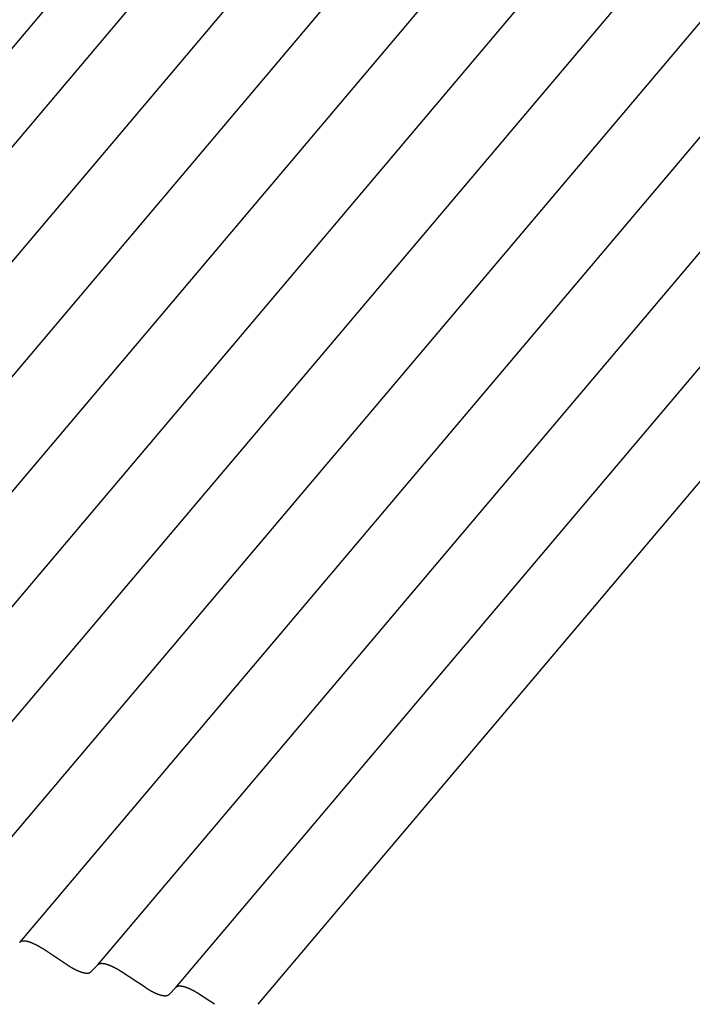
# Model space of a CAD drawing. Extents: x -1229 to 962, y -1009 to 1651.
# Drawn here: x -347 to 51, y -1009 to -427 of the extents above; entities that cross this region are included whole.
import ezdxf

# ---------------------------------------------------------------- set-up
doc = ezdxf.new("R2010")
doc.units = 0
doc.layers.get('0').update_dxf_attribs({"linetype": 'CONTINUOUS'})

msp = doc.modelspace()

# ---------------------------------------------------------------- linework, layer by layer
at = {"linetype": 'CONTINUOUS'}
for p, q in [((-531.01, -918.6), (870.53, 739.85)), ((-484.89, -931.94), (870.53, 671.93)), ((-438.77, -945.28), (870.53, 604.01)), ((-392.65, -958.63), (870.53, 536.09)), ((-346.53, -971.97), (497.19, 26.4)), ((-300.41, -985.31), (497.19, -41.52)), ((-254.29, -998.66), (505.99, -99.02)), ((-669.37, -878.57), (-82.53, -184.15)), ((-623.25, -891.91), (-36.41, -197.5)), ((-577.13, -905.25), (9.72, -210.84))]:
    msp.add_line(p, q, dxfattribs=at)
for p, q in [((-205.6, -1008.56), (563.04, -99.02)), ((-707.78, -865.8), (-123.36, -174.26)), ((-318.24, -985.35), (-332.43, -976.05)), ((-300.41, -985.31), (-304.41, -989.35)), ((-272.12, -998.69), (-286.31, -989.39)), ((-254.29, -998.66), (-258.29, -1002.69)), ((-231.31, -1008.56), (-240.19, -1002.73))]:
    msp.add_line(p, q)
for points in [[(-332.43, -976.05, 0), (-332.58, -975.95, 0), (-332.73, -975.85, 0), (-332.88, -975.75, 0), (-333.04, -975.66, 0), (-333.19, -975.56, 0), (-333.34, -975.47, 0), (-333.49, -975.37, 0), (-333.64, -975.28, 0), (-333.79, -975.19, 0), (-333.94, -975.1, 0), (-334.08, -975.01, 0), (-334.23, -974.92, 0), (-334.38, -974.83, 0), (-334.53, -974.74, 0), (-334.68, -974.65, 0), (-334.83, -974.57, 0), (-334.97, -974.48, 0), (-335.12, -974.4, 0), (-335.27, -974.32, 0), (-335.41, -974.23, 0), (-335.56, -974.15, 0), (-335.7, -974.07, 0), (-335.85, -973.99, 0), (-335.99, -973.91, 0), (-336.14, -973.84, 0), (-336.28, -973.76, 0), (-336.42, -973.69, 0), (-336.56, -973.61, 0), (-336.71, -973.54, 0), (-336.85, -973.47, 0), (-336.99, -973.4, 0), (-337.13, -973.33, 0), (-337.27, -973.26, 0), (-337.41, -973.19, 0), (-337.55, -973.12, 0), (-337.69, -973.06, 0), (-337.82, -972.99, 0), (-337.96, -972.93, 0), (-338.1, -972.87, 0), (-338.23, -972.8, 0), (-338.37, -972.74, 0), (-338.5, -972.68, 0), (-338.64, -972.62, 0), (-338.77, -972.57, 0), (-338.9, -972.51, 0), (-339.03, -972.46, 0), (-339.16, -972.4, 0), (-339.29, -972.35, 0), (-339.42, -972.3, 0), (-339.55, -972.25, 0), (-339.68, -972.2, 0), (-339.81, -972.15, 0), (-339.93, -972.1, 0), (-340.06, -972.06, 0), (-340.18, -972.01, 0), (-340.31, -971.97, 0), (-340.43, -971.93, 0), (-340.55, -971.88, 0), (-340.68, -971.85, 0), (-340.8, -971.8, 0), (-340.92, -971.77, 0), (-341.04, -971.73, 0), (-341.15, -971.7, 0), (-341.27, -971.66, 0), (-341.39, -971.63, 0), (-341.5, -971.6, 0), (-341.62, -971.57, 0), (-341.73, -971.53, 0), (-341.84, -971.51, 0), (-341.95, -971.48, 0), (-342.06, -971.45, 0), (-342.18, -971.43, 0), (-342.28, -971.4, 0), (-342.39, -971.38, 0), (-342.5, -971.36, 0), (-342.6, -971.34, 0), (-342.71, -971.32, 0), (-342.81, -971.3, 0), (-342.92, -971.29, 0), (-343.02, -971.27, 0), (-343.12, -971.26, 0), (-343.22, -971.25, 0), (-343.31, -971.24, 0), (-343.41, -971.23, 0), (-343.51, -971.22, 0), (-343.6, -971.21, 0), (-343.7, -971.2, 0), (-343.79, -971.2, 0), (-343.88, -971.19, 0), (-343.97, -971.19, 0), (-344.06, -971.19, 0), (-344.15, -971.19, 0), (-344.24, -971.19, 0), (-344.33, -971.19, 0), (-344.41, -971.19, 0), (-344.5, -971.2, 0), (-344.58, -971.2, 0), (-344.66, -971.21, 0), (-344.74, -971.22, 0), (-344.82, -971.23, 0), (-344.9, -971.24, 0), (-344.97, -971.25, 0), (-345.05, -971.26, 0), (-345.12, -971.27, 0), (-345.2, -971.29, 0), (-345.27, -971.3, 0), (-345.34, -971.32, 0), (-345.41, -971.34, 0), (-345.48, -971.36, 0), (-345.54, -971.38, 0), (-345.61, -971.4, 0), (-345.67, -971.43, 0), (-345.74, -971.45, 0), (-345.8, -971.48, 0), (-345.86, -971.51, 0), (-345.92, -971.54, 0), (-345.98, -971.57, 0), (-346.03, -971.6, 0), (-346.09, -971.63, 0), (-346.14, -971.66, 0), (-346.2, -971.7, 0), (-346.25, -971.73, 0), (-346.3, -971.77, 0), (-346.35, -971.81, 0), (-346.39, -971.85, 0), (-346.44, -971.88, 0), (-346.49, -971.93, 0), (-346.53, -971.97, 0)], [(-318.24, -985.35, 0), (-318.1, -985.45, 0), (-317.95, -985.54, 0), (-317.8, -985.64, 0), (-317.65, -985.73, 0), (-317.5, -985.83, 0), (-317.36, -985.92, 0), (-317.21, -986.01, 0), (-317.06, -986.1, 0), (-316.91, -986.2, 0), (-316.77, -986.28, 0), (-316.62, -986.37, 0), (-316.48, -986.46, 0), (-316.33, -986.55, 0), (-316.18, -986.63, 0), (-316.04, -986.72, 0), (-315.89, -986.8, 0), (-315.75, -986.89, 0), (-315.61, -986.97, 0), (-315.46, -987.05, 0), (-315.32, -987.13, 0), (-315.18, -987.21, 0), (-315.03, -987.29, 0), (-314.89, -987.37, 0), (-314.75, -987.44, 0), (-314.61, -987.52, 0), (-314.47, -987.59, 0), (-314.33, -987.67, 0), (-314.19, -987.74, 0), (-314.05, -987.81, 0), (-313.91, -987.88, 0), (-313.77, -987.95, 0), (-313.63, -988.02, 0), (-313.5, -988.09, 0), (-313.36, -988.15, 0), (-313.22, -988.22, 0), (-313.09, -988.28, 0), (-312.95, -988.35, 0), (-312.82, -988.41, 0), (-312.69, -988.47, 0), (-312.55, -988.53, 0), (-312.42, -988.59, 0), (-312.29, -988.65, 0), (-312.16, -988.71, 0), (-312.03, -988.76, 0), (-311.9, -988.82, 0), (-311.77, -988.87, 0), (-311.64, -988.93, 0), (-311.51, -988.98, 0), (-311.38, -989.03, 0), (-311.26, -989.08, 0), (-311.13, -989.13, 0), (-311.01, -989.17, 0), (-310.88, -989.22, 0), (-310.76, -989.26, 0), (-310.64, -989.31, 0), (-310.52, -989.35, 0), (-310.39, -989.39, 0), (-310.27, -989.43, 0), (-310.16, -989.47, 0), (-310.04, -989.51, 0), (-309.92, -989.55, 0), (-309.8, -989.59, 0), (-309.69, -989.62, 0), (-309.57, -989.65, 0), (-309.46, -989.69, 0), (-309.35, -989.72, 0), (-309.23, -989.75, 0), (-309.12, -989.78, 0), (-309.01, -989.8, 0), (-308.9, -989.83, 0), (-308.79, -989.86, 0), (-308.69, -989.88, 0), (-308.58, -989.9, 0), (-308.47, -989.93, 0), (-308.37, -989.95, 0), (-308.26, -989.97, 0), (-308.16, -989.99, 0), (-308.06, -990, 0), (-307.96, -990.02, 0), (-307.86, -990.03, 0), (-307.76, -990.05, 0), (-307.66, -990.06, 0), (-307.57, -990.07, 0), (-307.47, -990.08, 0), (-307.38, -990.09, 0), (-307.28, -990.1, 0), (-307.19, -990.11, 0), (-307.1, -990.11, 0), (-307.01, -990.12, 0), (-306.92, -990.12, 0), (-306.83, -990.12, 0), (-306.75, -990.12, 0), (-306.66, -990.12, 0), (-306.57, -990.12, 0), (-306.49, -990.12, 0), (-306.41, -990.11, 0), (-306.33, -990.11, 0), (-306.25, -990.1, 0), (-306.17, -990.09, 0), (-306.09, -990.08, 0), (-306.01, -990.07, 0), (-305.94, -990.06, 0), (-305.87, -990.05, 0), (-305.79, -990.03, 0), (-305.72, -990.02, 0), (-305.65, -990, 0), (-305.58, -989.99, 0), (-305.51, -989.97, 0), (-305.45, -989.95, 0), (-305.38, -989.93, 0), (-305.32, -989.9, 0), (-305.25, -989.88, 0), (-305.19, -989.86, 0), (-305.13, -989.83, 0), (-305.07, -989.8, 0), (-305.01, -989.78, 0), (-304.96, -989.75, 0), (-304.9, -989.72, 0), (-304.85, -989.69, 0), (-304.79, -989.65, 0), (-304.74, -989.62, 0), (-304.69, -989.59, 0), (-304.64, -989.55, 0), (-304.59, -989.51, 0), (-304.55, -989.47, 0), (-304.5, -989.43, 0), (-304.46, -989.39, 0), (-304.42, -989.35, 0)], [(-286.31, -989.39, 0), (-286.46, -989.29, 0), (-286.61, -989.19, 0), (-286.76, -989.1, 0), (-286.91, -989, 0), (-287.06, -988.9, 0), (-287.21, -988.81, 0), (-287.37, -988.72, 0), (-287.51, -988.62, 0), (-287.67, -988.53, 0), (-287.81, -988.44, 0), (-287.96, -988.35, 0), (-288.11, -988.26, 0), (-288.26, -988.17, 0), (-288.41, -988.08, 0), (-288.56, -988, 0), (-288.7, -987.91, 0), (-288.85, -987.83, 0), (-289, -987.74, 0), (-289.14, -987.66, 0), (-289.29, -987.58, 0), (-289.44, -987.5, 0), (-289.58, -987.41, 0), (-289.73, -987.34, 0), (-289.87, -987.26, 0), (-290.02, -987.18, 0), (-290.16, -987.11, 0), (-290.3, -987.03, 0), (-290.44, -986.96, 0), (-290.59, -986.88, 0), (-290.73, -986.81, 0), (-290.87, -986.74, 0), (-291.01, -986.67, 0), (-291.15, -986.6, 0), (-291.29, -986.53, 0), (-291.43, -986.47, 0), (-291.56, -986.4, 0), (-291.7, -986.33, 0), (-291.84, -986.27, 0), (-291.98, -986.21, 0), (-292.11, -986.15, 0), (-292.25, -986.09, 0), (-292.38, -986.03, 0), (-292.51, -985.97, 0), (-292.65, -985.91, 0), (-292.78, -985.86, 0), (-292.91, -985.8, 0), (-293.04, -985.75, 0), (-293.17, -985.69, 0), (-293.3, -985.64, 0), (-293.43, -985.59, 0), (-293.56, -985.54, 0), (-293.69, -985.49, 0), (-293.81, -985.45, 0), (-293.94, -985.4, 0), (-294.06, -985.36, 0), (-294.19, -985.31, 0), (-294.31, -985.27, 0), (-294.43, -985.23, 0), (-294.56, -985.19, 0), (-294.68, -985.15, 0), (-294.8, -985.11, 0), (-294.91, -985.07, 0), (-295.03, -985.04, 0), (-295.15, -985, 0), (-295.27, -984.97, 0), (-295.38, -984.94, 0), (-295.5, -984.91, 0), (-295.61, -984.88, 0), (-295.72, -984.85, 0), (-295.83, -984.82, 0), (-295.94, -984.8, 0), (-296.05, -984.77, 0), (-296.16, -984.75, 0), (-296.27, -984.73, 0), (-296.38, -984.7, 0), (-296.48, -984.68, 0), (-296.59, -984.66, 0), (-296.69, -984.65, 0), (-296.79, -984.63, 0), (-296.9, -984.62, 0), (-297, -984.6, 0), (-297.1, -984.59, 0), (-297.19, -984.58, 0), (-297.29, -984.57, 0), (-297.39, -984.56, 0), (-297.48, -984.55, 0), (-297.58, -984.54, 0), (-297.67, -984.54, 0), (-297.76, -984.53, 0), (-297.85, -984.53, 0), (-297.94, -984.53, 0), (-298.03, -984.53, 0), (-298.12, -984.53, 0), (-298.2, -984.53, 0), (-298.29, -984.53, 0), (-298.37, -984.54, 0), (-298.46, -984.54, 0), (-298.54, -984.55, 0), (-298.62, -984.56, 0), (-298.7, -984.57, 0), (-298.78, -984.58, 0), (-298.85, -984.59, 0), (-298.93, -984.6, 0), (-299, -984.62, 0), (-299.08, -984.63, 0), (-299.15, -984.65, 0), (-299.22, -984.67, 0), (-299.29, -984.68, 0), (-299.36, -984.71, 0), (-299.42, -984.73, 0), (-299.49, -984.75, 0), (-299.55, -984.77, 0), (-299.62, -984.8, 0), (-299.68, -984.82, 0), (-299.74, -984.85, 0), (-299.8, -984.88, 0), (-299.86, -984.91, 0), (-299.91, -984.94, 0), (-299.97, -984.97, 0), (-300.02, -985, 0), (-300.07, -985.04, 0), (-300.13, -985.07, 0), (-300.18, -985.11, 0), (-300.23, -985.15, 0), (-300.27, -985.19, 0), (-300.32, -985.23, 0), (-300.36, -985.27, 0), (-300.41, -985.31, 0)], [(-272.12, -998.69, 0), (-271.98, -998.79, 0), (-271.83, -998.89, 0), (-271.68, -998.98, 0), (-271.53, -999.08, 0), (-271.38, -999.17, 0), (-271.24, -999.26, 0), (-271.09, -999.36, 0), (-270.94, -999.45, 0), (-270.79, -999.54, 0), (-270.65, -999.63, 0), (-270.5, -999.72, 0), (-270.36, -999.8, 0), (-270.21, -999.89, 0), (-270.06, -999.98, 0), (-269.92, -1000.06, 0), (-269.77, -1000.15, 0), (-269.63, -1000.23, 0), (-269.49, -1000.31, 0), (-269.34, -1000.39, 0), (-269.2, -1000.47, 0), (-269.06, -1000.55, 0), (-268.91, -1000.63, 0), (-268.77, -1000.71, 0), (-268.63, -1000.79, 0), (-268.49, -1000.86, 0), (-268.35, -1000.94, 0), (-268.21, -1001.01, 0), (-268.07, -1001.08, 0), (-267.93, -1001.15, 0), (-267.79, -1001.23, 0), (-267.65, -1001.29, 0), (-267.51, -1001.36, 0), (-267.38, -1001.43, 0), (-267.24, -1001.5, 0), (-267.1, -1001.56, 0), (-266.97, -1001.63, 0), (-266.83, -1001.69, 0), (-266.7, -1001.75, 0), (-266.56, -1001.82, 0), (-266.43, -1001.88, 0), (-266.3, -1001.94, 0), (-266.17, -1001.99, 0), (-266.04, -1002.05, 0), (-265.91, -1002.11, 0), (-265.78, -1002.16, 0), (-265.65, -1002.22, 0), (-265.52, -1002.27, 0), (-265.39, -1002.32, 0), (-265.26, -1002.37, 0), (-265.14, -1002.42, 0), (-265.01, -1002.47, 0), (-264.89, -1002.52, 0), (-264.76, -1002.56, 0), (-264.64, -1002.61, 0), (-264.52, -1002.65, 0), (-264.39, -1002.7, 0), (-264.27, -1002.74, 0), (-264.15, -1002.78, 0), (-264.04, -1002.82, 0), (-263.92, -1002.86, 0), (-263.8, -1002.89, 0), (-263.68, -1002.93, 0), (-263.57, -1002.96, 0), (-263.45, -1003, 0), (-263.34, -1003.03, 0), (-263.23, -1003.06, 0), (-263.11, -1003.09, 0), (-263, -1003.12, 0), (-262.89, -1003.15, 0), (-262.78, -1003.18, 0), (-262.67, -1003.2, 0), (-262.56, -1003.22, 0), (-262.46, -1003.25, 0), (-262.35, -1003.27, 0), (-262.25, -1003.29, 0), (-262.14, -1003.31, 0), (-262.04, -1003.33, 0), (-261.94, -1003.35, 0), (-261.84, -1003.36, 0), (-261.74, -1003.38, 0), (-261.64, -1003.39, 0), (-261.54, -1003.4, 0), (-261.45, -1003.42, 0), (-261.35, -1003.43, 0), (-261.26, -1003.43, 0), (-261.16, -1003.44, 0), (-261.07, -1003.45, 0), (-260.98, -1003.45, 0), (-260.89, -1003.46, 0), (-260.8, -1003.46, 0), (-260.71, -1003.46, 0), (-260.62, -1003.46, 0), (-260.54, -1003.46, 0), (-260.45, -1003.46, 0), (-260.37, -1003.46, 0), (-260.29, -1003.45, 0), (-260.21, -1003.45, 0), (-260.13, -1003.44, 0), (-260.05, -1003.43, 0), (-259.97, -1003.43, 0), (-259.89, -1003.41, 0), (-259.82, -1003.4, 0), (-259.75, -1003.39, 0), (-259.67, -1003.38, 0), (-259.6, -1003.36, 0), (-259.53, -1003.35, 0), (-259.46, -1003.33, 0), (-259.39, -1003.31, 0), (-259.32, -1003.29, 0), (-259.26, -1003.27, 0), (-259.19, -1003.25, 0), (-259.13, -1003.22, 0), (-259.07, -1003.2, 0), (-259.01, -1003.17, 0), (-258.95, -1003.15, 0), (-258.89, -1003.12, 0), (-258.83, -1003.09, 0), (-258.78, -1003.06, 0), (-258.73, -1003.03, 0), (-258.67, -1003, 0), (-258.62, -1002.96, 0), (-258.57, -1002.93, 0), (-258.52, -1002.89, 0), (-258.47, -1002.85, 0), (-258.43, -1002.82, 0), (-258.38, -1002.78, 0), (-258.34, -1002.74, 0), (-258.29, -1002.69, 0)], [(-240.19, -1002.73, 0), (-240.34, -1002.64, 0), (-240.49, -1002.54, 0), (-240.64, -1002.44, 0), (-240.79, -1002.34, 0), (-240.94, -1002.25, 0), (-241.09, -1002.15, 0), (-241.25, -1002.06, 0), (-241.4, -1001.97, 0), (-241.54, -1001.87, 0), (-241.69, -1001.78, 0), (-241.84, -1001.69, 0), (-241.99, -1001.6, 0), (-242.14, -1001.51, 0), (-242.29, -1001.43, 0), (-242.44, -1001.34, 0), (-242.58, -1001.25, 0), (-242.73, -1001.17, 0), (-242.88, -1001.08, 0), (-243.03, -1001, 0), (-243.17, -1000.92, 0), (-243.32, -1000.84, 0), (-243.46, -1000.76, 0), (-243.61, -1000.68, 0), (-243.75, -1000.6, 0), (-243.9, -1000.52, 0), (-244.04, -1000.45, 0), (-244.18, -1000.37, 0), (-244.32, -1000.3, 0), (-244.47, -1000.23, 0), (-244.61, -1000.15, 0), (-244.75, -1000.08, 0), (-244.89, -1000.01, 0), (-245.03, -999.94, 0), (-245.17, -999.88, 0), (-245.31, -999.81, 0), (-245.44, -999.74, 0), (-245.58, -999.68, 0), (-245.72, -999.61, 0), (-245.85, -999.55, 0), (-245.99, -999.49, 0), (-246.13, -999.43, 0), (-246.26, -999.37, 0), (-246.39, -999.31, 0), (-246.53, -999.25, 0), (-246.66, -999.2, 0), (-246.79, -999.14, 0), (-246.92, -999.09, 0), (-247.05, -999.04, 0), (-247.18, -998.98, 0), (-247.31, -998.93, 0), (-247.44, -998.88, 0), (-247.57, -998.84, 0), (-247.69, -998.79, 0), (-247.82, -998.74, 0), (-247.94, -998.7, 0), (-248.07, -998.65, 0), (-248.19, -998.61, 0), (-248.31, -998.57, 0), (-248.43, -998.53, 0), (-248.56, -998.49, 0), (-248.67, -998.45, 0), (-248.79, -998.42, 0), (-248.91, -998.38, 0), (-249.03, -998.35, 0), (-249.15, -998.31, 0), (-249.26, -998.28, 0), (-249.38, -998.25, 0), (-249.49, -998.22, 0), (-249.6, -998.19, 0), (-249.71, -998.17, 0), (-249.82, -998.14, 0), (-249.93, -998.12, 0), (-250.04, -998.09, 0), (-250.15, -998.07, 0), (-250.26, -998.05, 0), (-250.36, -998.03, 0), (-250.47, -998.01, 0), (-250.57, -997.99, 0), (-250.67, -997.97, 0), (-250.78, -997.96, 0), (-250.88, -997.95, 0), (-250.97, -997.93, 0), (-251.07, -997.92, 0), (-251.17, -997.91, 0), (-251.27, -997.9, 0), (-251.36, -997.89, 0), (-251.46, -997.89, 0), (-251.55, -997.88, 0), (-251.64, -997.88, 0), (-251.73, -997.87, 0), (-251.82, -997.87, 0), (-251.91, -997.87, 0), (-252, -997.87, 0), (-252.09, -997.87, 0), (-252.17, -997.88, 0), (-252.25, -997.88, 0), (-252.34, -997.89, 0), (-252.42, -997.89, 0), (-252.5, -997.9, 0), (-252.58, -997.91, 0), (-252.66, -997.92, 0), (-252.73, -997.93, 0), (-252.81, -997.95, 0), (-252.88, -997.96, 0), (-252.96, -997.98, 0), (-253.03, -997.99, 0), (-253.1, -998.01, 0), (-253.17, -998.03, 0), (-253.24, -998.05, 0), (-253.3, -998.07, 0), (-253.37, -998.09, 0), (-253.43, -998.12, 0), (-253.5, -998.14, 0), (-253.56, -998.17, 0), (-253.62, -998.19, 0), (-253.68, -998.22, 0), (-253.74, -998.25, 0), (-253.79, -998.28, 0), (-253.85, -998.31, 0), (-253.9, -998.35, 0), (-253.95, -998.38, 0), (-254.01, -998.42, 0), (-254.06, -998.45, 0), (-254.1, -998.49, 0), (-254.15, -998.53, 0), (-254.2, -998.57, 0), (-254.24, -998.61, 0), (-254.29, -998.65, 0)]]:
    msp.add_polyline3d(points)

doc.saveas('drawing.dxf')
